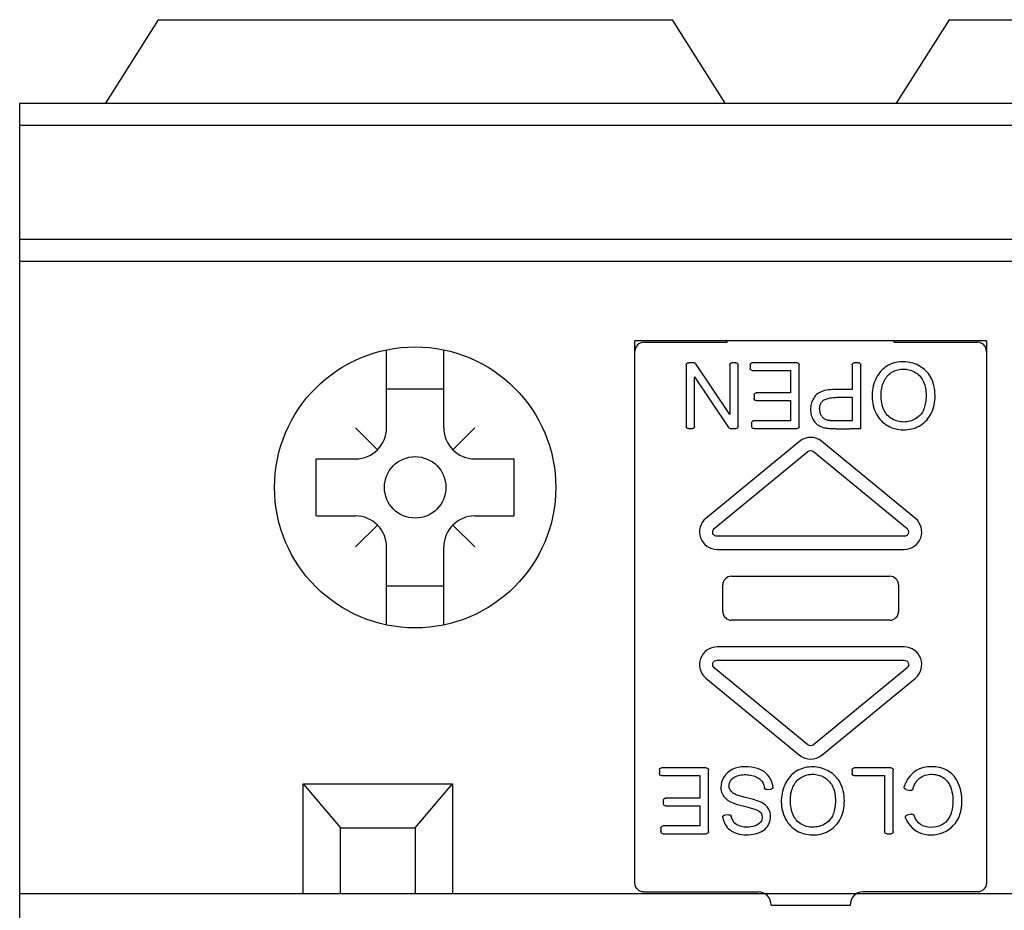
# Model space of a CAD drawing. Extents: x -43 to 192, y -20 to 140.
# Drawn here: x 120 to 142, y 72 to 92 of the extents above; entities that cross this region are included whole.
import ezdxf

# ---------------------------------------------------------------- set-up
doc = ezdxf.new("R2010")
doc.units = 0
doc.header["$MEASUREMENT"] = 0
doc.layers.add('OBRYS', color=5, linetype='CONTINUOUS')

msp = doc.modelspace()

# ---------------------------------------------------------------- linework, layer by layer
at = {"layer": 'OBRYS', "color": 5}
for p, q in [((123.104, 91.828), (121.904, 89.928)), ((123.104, 91.828), (134.804, 91.828)), ((134.804, 91.828), (136.004, 89.928)), ((141.104, 91.828), (139.904, 89.928)), ((141.104, 91.828), (152.804, 91.828)), ((119.954, 7.928), (119.954, 89.928)), ((119.954, 89.928), (137.954, 89.928)), ((137.954, 89.928), (155.954, 89.928)), ((119.954, 89.428), (137.954, 89.428)), ((137.954, 89.428), (155.954, 89.428)), ((119.954, 86.828), (137.954, 86.828)), ((137.954, 86.828), (155.954, 86.828)), ((119.954, 86.328), (137.954, 86.328)), ((137.954, 86.328), (155.954, 86.328)), ((128.304, 82.535), (128.304, 84.311)), ((129.604, 82.535), (129.604, 84.311)), ((128.304, 83.423), (129.604, 83.423)), ((128.097, 82.035), (127.597, 82.535)), ((129.811, 82.035), (130.311, 82.535)), ((126.704, 80.528), (126.704, 81.828)), ((126.709, 81.828), (127.597, 81.828)), ((130.311, 81.828), (131.199, 81.828)), ((131.204, 80.528), (131.204, 81.828)), ((126.709, 80.528), (127.597, 80.528)), ((130.311, 80.528), (131.199, 80.528)), ((128.097, 80.321), (127.597, 79.821)), ((129.811, 80.321), (130.311, 79.821)), ((128.304, 78.045), (128.304, 79.821)), ((129.604, 78.045), (129.604, 79.821)), ((128.304, 78.933), (129.604, 78.933)), ((126.404, 71.928), (126.404, 74.428)), ((126.404, 74.428), (129.804, 74.428)), ((126.404, 74.428), (127.254, 73.428)), ((128.954, 73.428), (129.804, 74.428)), ((129.804, 74.428), (129.804, 71.928)), ((127.254, 71.928), (127.254, 73.428)), ((127.254, 73.428), (128.954, 73.428)), ((128.954, 73.428), (128.954, 71.928)), ((119.954, 71.928), (137.954, 71.928)), ((137.954, 71.928), (155.954, 71.928))]:
    msp.add_line(p, q, dxfattribs=at)
at = {"layer": 'OBRYS', "linetype": 'CONTINUOUS'}
for p, q in [((133.954, 72.194), (133.954, 84.517)), ((141.954, 84.517), (133.954, 84.517)), ((134.154, 84.481), (136.054, 84.481)), ((139.854, 84.481), (141.754, 84.481)), ((141.954, 84.517), (141.954, 72.194)), ((133.954, 84.275), (133.954, 84.281)), ((141.954, 84.281), (141.954, 84.275)), ((135.121, 83.967), (135.121, 82.567)), ((135.298, 84.017), (135.171, 84.017)), ((136.113, 82.838), (135.34, 83.995)), ((136.113, 83.967), (136.113, 82.838)), ((136.253, 84.017), (136.163, 84.017)), ((136.303, 82.567), (136.303, 83.967)), ((136.575, 83.967), (136.575, 83.89)), ((137.645, 84.017), (136.625, 84.017)), ((136.625, 83.84), (137.496, 83.84)), ((137.496, 83.84), (137.496, 83.329)), ((137.695, 82.567), (137.695, 83.967)), ((138.898, 83.967), (138.898, 83.407)), ((139.047, 84.017), (138.948, 84.017)), ((139.096, 82.517), (139.096, 83.967)), ((135.312, 82.567), (135.312, 83.694)), ((135.312, 83.694), (136.085, 82.539)), ((136.666, 83.279), (136.666, 83.203)), ((137.496, 83.329), (136.716, 83.329)), ((136.716, 83.153), (137.496, 83.153)), ((137.496, 83.153), (137.496, 82.694)), ((138.898, 83.23), (138.898, 82.694)), ((137.496, 82.694), (136.66, 82.694)), ((135.171, 82.517), (135.262, 82.517)), ((136.126, 82.517), (136.253, 82.517)), ((136.61, 82.644), (136.61, 82.567)), ((136.66, 82.517), (137.645, 82.517)), ((137.7, 82.226), (135.571, 80.472)), ((140.337, 80.472), (138.208, 82.226)), ((135.762, 80.241), (137.891, 81.994)), ((138.018, 81.994), (140.147, 80.241)), ((140.083, 80.064), (135.825, 80.064)), ((135.825, 79.764), (140.083, 79.764)), ((136.155, 79.154), (139.753, 79.154)), ((135.954, 78.352), (135.954, 78.956)), ((139.954, 78.956), (139.954, 78.352)), ((139.753, 78.154), (136.155, 78.154)), ((140.083, 77.544), (135.825, 77.544)), ((135.825, 77.244), (140.083, 77.244)), ((137.891, 75.314), (135.762, 77.067)), ((140.147, 77.067), (138.018, 75.314)), ((135.571, 76.835), (137.7, 75.082)), ((138.208, 75.082), (140.337, 76.835)), ((134.511, 74.741), (134.511, 74.664)), ((135.58, 74.791), (134.56, 74.791)), ((135.63, 73.341), (135.63, 74.741)), ((138.898, 74.741), (138.898, 74.664)), ((139.785, 74.791), (138.948, 74.791)), ((139.835, 73.341), (139.835, 74.741)), ((134.56, 74.614), (135.431, 74.614)), ((135.431, 74.614), (135.431, 74.103)), ((138.948, 74.614), (139.637, 74.614)), ((139.637, 74.614), (139.637, 73.341)), ((136.959, 74.296), (137.05, 74.304)), ((140.122, 74.302), (140.222, 74.277)), ((134.601, 74.053), (134.601, 73.977)), ((135.431, 74.103), (134.651, 74.103)), ((134.651, 73.927), (135.431, 73.927)), ((135.431, 73.927), (135.431, 73.468)), ((136.094, 73.724), (136, 73.717)), ((140.249, 73.738), (140.151, 73.715)), ((134.545, 73.418), (134.545, 73.341)), ((135.431, 73.468), (134.595, 73.468)), ((134.595, 73.291), (135.58, 73.291)), ((139.687, 73.291), (139.785, 73.291)), ((133.954, 72.167), (133.954, 72.194)), ((141.954, 72.194), (141.954, 72.167)), ((134.154, 71.967), (136.764, 71.967)), ((141.754, 71.967), (139.144, 71.967)), ((137.054, 71.667), (138.854, 71.667))]:
    msp.add_line(p, q, dxfattribs=at)
at = {"layer": 'OBRYS'}
for p, q in [((136.054, 84.481), (136.054, 84.517)), ((139.854, 84.481), (139.854, 84.517))]:
    msp.add_line(p, q, dxfattribs=at)
at = {"layer": 'OBRYS', "linetype": 'CONTINUOUS'}
for points in [[(140.701, 83.661), (140.681, 83.698), (140.659, 83.734), (140.634, 83.768), (140.607, 83.8), (140.578, 83.831), (140.547, 83.86), (140.514, 83.886), (140.479, 83.911), (140.443, 83.934), (140.406, 83.954), (140.367, 83.973), (140.327, 83.989), (140.286, 84.004), (140.245, 84.015), (140.202, 84.025), (140.159, 84.032), (140.116, 84.037), (140.072, 84.039), (140.028, 84.039), (139.985, 84.036), (139.941, 84.03), (139.897, 84.022), (139.854, 84.011), (139.812, 83.998), (139.77, 83.981), (139.729, 83.962), (139.69, 83.939), (139.653, 83.914), (139.618, 83.886), (139.584, 83.855), (139.553, 83.822), (139.524, 83.786), (139.496, 83.749), (139.471, 83.709), (139.448, 83.668), (139.428, 83.625), (139.409, 83.58), (139.393, 83.535), (139.38, 83.487), (139.369, 83.439), (139.361, 83.39), (139.355, 83.341), (139.352, 83.29), (139.351, 83.24), (139.354, 83.189), (139.359, 83.137), (139.367, 83.086), (139.379, 83.035), (139.393, 82.985), (139.41, 82.935)], [(139.763, 83.772), (139.79, 83.791), (139.818, 83.809), (139.847, 83.824), (139.878, 83.837), (139.908, 83.848), (139.94, 83.857), (139.972, 83.864), (140.004, 83.869), (140.037, 83.871), (140.07, 83.872), (140.103, 83.87), (140.136, 83.867), (140.168, 83.861), (140.2, 83.854), (140.232, 83.844), (140.263, 83.833), (140.293, 83.82), (140.323, 83.804), (140.351, 83.787), (140.378, 83.768), (140.404, 83.747), (140.428, 83.724), (140.451, 83.699), (140.473, 83.672), (140.492, 83.644), (140.51, 83.613), (140.525, 83.581), (140.539, 83.546), (140.55, 83.509), (140.56, 83.472), (140.568, 83.433), (140.574, 83.393), (140.578, 83.352), (140.581, 83.312), (140.582, 83.271), (140.581, 83.23), (140.579, 83.19), (140.575, 83.151), (140.57, 83.113), (140.564, 83.077), (140.556, 83.042), (140.547, 83.009), (140.537, 82.978), (140.526, 82.949), (140.513, 82.921), (140.499, 82.894), (140.484, 82.87), (140.467, 82.847), (140.449, 82.825), (140.43, 82.806)], [(139.41, 82.935), (139.429, 82.891), (139.45, 82.848), (139.474, 82.808), (139.5, 82.769), (139.528, 82.733), (139.559, 82.698), (139.592, 82.666), (139.627, 82.637), (139.663, 82.61), (139.702, 82.585), (139.743, 82.563), (139.785, 82.544), (139.828, 82.528), (139.873, 82.515), (139.92, 82.504), (139.967, 82.497), (140.015, 82.492), (140.063, 82.49), (140.111, 82.491), (140.159, 82.495), (140.206, 82.501), (140.252, 82.51), (140.297, 82.522), (140.34, 82.537), (140.381, 82.554), (140.421, 82.573), (140.459, 82.596), (140.495, 82.621), (140.53, 82.649), (140.564, 82.679), (140.595, 82.711), (140.624, 82.746), (140.651, 82.783), (140.676, 82.822), (140.699, 82.864), (140.719, 82.907), (140.736, 82.953), (140.751, 83), (140.763, 83.05), (140.773, 83.102), (140.78, 83.156), (140.785, 83.211), (140.786, 83.268), (140.784, 83.325), (140.779, 83.382), (140.771, 83.439), (140.759, 83.496), (140.744, 83.552), (140.724, 83.607), (140.701, 83.661)], [(140.43, 82.806), (140.403, 82.781), (140.374, 82.76), (140.344, 82.74), (140.312, 82.723), (140.28, 82.708), (140.247, 82.695), (140.213, 82.685), (140.178, 82.677), (140.143, 82.671), (140.108, 82.667), (140.073, 82.666), (140.038, 82.667), (140.003, 82.67), (139.969, 82.676), (139.934, 82.683), (139.901, 82.693), (139.869, 82.705), (139.837, 82.719), (139.807, 82.736), (139.777, 82.754), (139.75, 82.775), (139.723, 82.798), (139.699, 82.823), (139.676, 82.85), (139.656, 82.88), (139.637, 82.911), (139.621, 82.946), (139.606, 82.982), (139.593, 83.02), (139.582, 83.059), (139.573, 83.1), (139.566, 83.142), (139.561, 83.185), (139.558, 83.228), (139.557, 83.271), (139.558, 83.314), (139.561, 83.357), (139.565, 83.399), (139.572, 83.44), (139.58, 83.479), (139.591, 83.516), (139.603, 83.551), (139.617, 83.584), (139.633, 83.616), (139.65, 83.647), (139.67, 83.675), (139.691, 83.702), (139.713, 83.727), (139.737, 83.75), (139.763, 83.772)], [(138.898, 83.407), (138.843, 83.407), (138.787, 83.408), (138.731, 83.409), (138.675, 83.409), (138.619, 83.409), (138.564, 83.409), (138.51, 83.408), (138.457, 83.406), (138.407, 83.402), (138.359, 83.397), (138.313, 83.39), (138.271, 83.381), (138.232, 83.37), (138.196, 83.357), (138.163, 83.341), (138.134, 83.324), (138.107, 83.305), (138.082, 83.284), (138.06, 83.262), (138.041, 83.238), (138.023, 83.213), (138.008, 83.187), (137.995, 83.16), (137.983, 83.132), (137.974, 83.103), (137.966, 83.074), (137.959, 83.043), (137.955, 83.012), (137.953, 82.98), (137.952, 82.948), (137.954, 82.916), (137.957, 82.884), (137.962, 82.853), (137.969, 82.822), (137.978, 82.792), (137.989, 82.763), (138.002, 82.735), (138.017, 82.709), (138.033, 82.685), (138.05, 82.663), (138.069, 82.642), (138.089, 82.623), (138.11, 82.606), (138.133, 82.591), (138.157, 82.577), (138.183, 82.565), (138.21, 82.554), (138.239, 82.545), (138.27, 82.537), (138.302, 82.531)], [(138.329, 82.707), (138.31, 82.713), (138.292, 82.721), (138.275, 82.731), (138.26, 82.742), (138.245, 82.755), (138.231, 82.769), (138.219, 82.784), (138.207, 82.801), (138.197, 82.818), (138.188, 82.836), (138.18, 82.855), (138.174, 82.874), (138.168, 82.894), (138.164, 82.914), (138.161, 82.934), (138.16, 82.954), (138.159, 82.975), (138.16, 82.995), (138.162, 83.015), (138.166, 83.035), (138.171, 83.054), (138.177, 83.072), (138.184, 83.09), (138.193, 83.106), (138.204, 83.122), (138.216, 83.137), (138.23, 83.15), (138.246, 83.162), (138.264, 83.172), (138.283, 83.182), (138.304, 83.19), (138.326, 83.198), (138.35, 83.204), (138.375, 83.21), (138.402, 83.215), (138.43, 83.219), (138.459, 83.222), (138.488, 83.225), (138.519, 83.227), (138.551, 83.229), (138.584, 83.23), (138.617, 83.23), (138.651, 83.231), (138.685, 83.231), (138.72, 83.231), (138.755, 83.231), (138.79, 83.231), (138.826, 83.23), (138.862, 83.23), (138.898, 83.23)], [(138.898, 82.694), (138.886, 82.694), (138.873, 82.694), (138.861, 82.694), (138.848, 82.694), (138.836, 82.693), (138.823, 82.693), (138.81, 82.693), (138.796, 82.693), (138.783, 82.693), (138.77, 82.693), (138.756, 82.693), (138.743, 82.693), (138.729, 82.693), (138.716, 82.693), (138.702, 82.693), (138.688, 82.693), (138.675, 82.693), (138.661, 82.692), (138.648, 82.692), (138.634, 82.692), (138.621, 82.692), (138.607, 82.692), (138.594, 82.692), (138.581, 82.693), (138.568, 82.693), (138.555, 82.693), (138.543, 82.693), (138.53, 82.693), (138.518, 82.693), (138.506, 82.693), (138.494, 82.694), (138.482, 82.694), (138.471, 82.694), (138.46, 82.695), (138.449, 82.695), (138.438, 82.696), (138.428, 82.696), (138.418, 82.697), (138.408, 82.697), (138.399, 82.698), (138.39, 82.698), (138.382, 82.699), (138.374, 82.7), (138.366, 82.701), (138.359, 82.702), (138.352, 82.703), (138.345, 82.704), (138.339, 82.705), (138.334, 82.706), (138.329, 82.707)], [(138.302, 82.531), (138.312, 82.529), (138.322, 82.528), (138.333, 82.526), (138.344, 82.525), (138.356, 82.523), (138.368, 82.522), (138.381, 82.521), (138.393, 82.52), (138.407, 82.519), (138.42, 82.518), (138.435, 82.518), (138.449, 82.517), (138.464, 82.516), (138.479, 82.516), (138.494, 82.515), (138.51, 82.515), (138.525, 82.514), (138.541, 82.514), (138.558, 82.514), (138.574, 82.513), (138.591, 82.513), (138.608, 82.513), (138.625, 82.513), (138.642, 82.513), (138.66, 82.513), (138.677, 82.513), (138.695, 82.513), (138.713, 82.513), (138.731, 82.513), (138.749, 82.513), (138.767, 82.514), (138.785, 82.514), (138.803, 82.514), (138.821, 82.514), (138.839, 82.514), (138.856, 82.515), (138.874, 82.515), (138.892, 82.515), (138.91, 82.515), (138.928, 82.515), (138.945, 82.516), (138.963, 82.516), (138.98, 82.516), (138.997, 82.516), (139.014, 82.516), (139.031, 82.516), (139.048, 82.517), (139.064, 82.517), (139.081, 82.517), (139.096, 82.517)], [(137.017, 74.579), (136.983, 74.624), (136.945, 74.664), (136.901, 74.7), (136.853, 74.731), (136.801, 74.757), (136.743, 74.778), (136.679, 74.795), (136.609, 74.808), (136.534, 74.815), (136.457, 74.817), (136.38, 74.812), (136.304, 74.801), (136.233, 74.782), (136.168, 74.754), (136.11, 74.719), (136.059, 74.678), (136.015, 74.631), (135.978, 74.579), (135.949, 74.525), (135.928, 74.468), (135.915, 74.41), (135.91, 74.352), (135.913, 74.296), (135.925, 74.241), (135.946, 74.189), (135.976, 74.142), (136.014, 74.098), (136.06, 74.059), (136.116, 74.024), (136.184, 73.992), (136.28, 73.959), (136.418, 73.923), (136.581, 73.884), (136.706, 73.844), (136.784, 73.806), (136.826, 73.765), (136.845, 73.718), (136.851, 73.664), (136.842, 73.608), (136.818, 73.557), (136.777, 73.513), (136.718, 73.478), (136.642, 73.453), (136.546, 73.441), (136.442, 73.443), (136.352, 73.461), (136.277, 73.495), (136.217, 73.543), (136.174, 73.607), (136.147, 73.685)], [(136.272, 74.172), (136.245, 74.184), (136.219, 74.197), (136.197, 74.211), (136.176, 74.227), (136.158, 74.244), (136.143, 74.262), (136.129, 74.281), (136.118, 74.3), (136.11, 74.32), (136.103, 74.341), (136.099, 74.362), (136.097, 74.383), (136.098, 74.404), (136.101, 74.424), (136.106, 74.445), (136.114, 74.465), (136.123, 74.485), (136.135, 74.504), (136.149, 74.523), (136.166, 74.54), (136.184, 74.557), (136.205, 74.572), (136.228, 74.586), (136.254, 74.598), (136.281, 74.609), (136.311, 74.619), (136.342, 74.626), (136.375, 74.632), (136.409, 74.635), (136.444, 74.637), (136.479, 74.637), (136.514, 74.636), (136.549, 74.632), (136.584, 74.627), (136.618, 74.62), (136.65, 74.611), (136.682, 74.601), (136.711, 74.588), (136.739, 74.574), (136.764, 74.559), (136.787, 74.543), (136.808, 74.526), (136.826, 74.507), (136.843, 74.488), (136.857, 74.466), (136.87, 74.444), (136.881, 74.419), (136.891, 74.394), (136.899, 74.366), (136.905, 74.337)], [(138.636, 74.435), (138.616, 74.472), (138.594, 74.508), (138.569, 74.542), (138.542, 74.574), (138.513, 74.605), (138.482, 74.634), (138.449, 74.66), (138.415, 74.685), (138.379, 74.708), (138.341, 74.728), (138.302, 74.747), (138.262, 74.763), (138.222, 74.777), (138.18, 74.789), (138.138, 74.799), (138.095, 74.806), (138.051, 74.811), (138.007, 74.813), (137.964, 74.813), (137.92, 74.81), (137.876, 74.804), (137.832, 74.796), (137.789, 74.785), (137.747, 74.772), (137.705, 74.755), (137.664, 74.736), (137.625, 74.713), (137.588, 74.688), (137.553, 74.66), (137.52, 74.629), (137.488, 74.596), (137.459, 74.56), (137.432, 74.523), (137.406, 74.483), (137.384, 74.442), (137.363, 74.399), (137.345, 74.354), (137.329, 74.308), (137.315, 74.261), (137.304, 74.213), (137.296, 74.164), (137.29, 74.115), (137.287, 74.064), (137.286, 74.014), (137.289, 73.963), (137.294, 73.911), (137.302, 73.86), (137.314, 73.809), (137.328, 73.759), (137.345, 73.709)], [(137.698, 74.546), (137.725, 74.565), (137.753, 74.583), (137.783, 74.598), (137.813, 74.611), (137.844, 74.622), (137.875, 74.631), (137.907, 74.638), (137.94, 74.643), (137.972, 74.645), (138.005, 74.646), (138.038, 74.644), (138.071, 74.641), (138.103, 74.635), (138.135, 74.628), (138.167, 74.618), (138.198, 74.607), (138.228, 74.594), (138.258, 74.578), (138.286, 74.561), (138.313, 74.542), (138.339, 74.521), (138.364, 74.498), (138.387, 74.473), (138.408, 74.446), (138.427, 74.418), (138.445, 74.387), (138.461, 74.355), (138.474, 74.32), (138.486, 74.283), (138.495, 74.246), (138.503, 74.207), (138.509, 74.167), (138.513, 74.126), (138.516, 74.086), (138.517, 74.045), (138.516, 74.004), (138.514, 73.964), (138.51, 73.925), (138.505, 73.887), (138.499, 73.851), (138.491, 73.816), (138.483, 73.783), (138.472, 73.752), (138.461, 73.723), (138.448, 73.695), (138.434, 73.668), (138.419, 73.644), (138.402, 73.621), (138.385, 73.599), (138.365, 73.58)], [(140.115, 73.648), (140.144, 73.585), (140.178, 73.527), (140.218, 73.475), (140.263, 73.427), (140.312, 73.386), (140.366, 73.35), (140.424, 73.321), (140.486, 73.297), (140.551, 73.28), (140.619, 73.269), (140.689, 73.265), (140.762, 73.268), (140.834, 73.278), (140.904, 73.295), (140.971, 73.318), (141.035, 73.349), (141.094, 73.385), (141.15, 73.428), (141.201, 73.476), (141.247, 73.531), (141.288, 73.591), (141.323, 73.656), (141.351, 73.726), (141.373, 73.801), (141.388, 73.881), (141.396, 73.964), (141.397, 74.05), (141.392, 74.137), (141.38, 74.223), (141.361, 74.308), (141.335, 74.389), (141.303, 74.466), (141.264, 74.536), (141.219, 74.599), (141.168, 74.655), (141.11, 74.703), (141.045, 74.742), (140.972, 74.774), (140.89, 74.797), (140.801, 74.812), (140.707, 74.817), (140.613, 74.812), (140.521, 74.796), (140.435, 74.769), (140.357, 74.73), (140.286, 74.679), (140.223, 74.616), (140.168, 74.543), (140.123, 74.46), (140.086, 74.366)], [(140.426, 74.55), (140.457, 74.573), (140.489, 74.592), (140.524, 74.609), (140.561, 74.623), (140.6, 74.633), (140.639, 74.64), (140.68, 74.645), (140.721, 74.645), (140.762, 74.643), (140.803, 74.637), (140.843, 74.628), (140.883, 74.615), (140.921, 74.598), (140.958, 74.578), (140.992, 74.554), (141.023, 74.527), (141.052, 74.496), (141.079, 74.462), (141.103, 74.425), (141.124, 74.384), (141.142, 74.341), (141.158, 74.294), (141.171, 74.246), (141.181, 74.194), (141.188, 74.14), (141.192, 74.084), (141.193, 74.026), (141.19, 73.968), (141.184, 73.909), (141.174, 73.85), (141.16, 73.793), (141.141, 73.738), (141.119, 73.685), (141.091, 73.636), (141.058, 73.59), (141.021, 73.55), (140.978, 73.515), (140.929, 73.485), (140.874, 73.463), (140.813, 73.446), (140.749, 73.437), (140.684, 73.435), (140.62, 73.44), (140.56, 73.453), (140.504, 73.474), (140.455, 73.503), (140.41, 73.54), (140.371, 73.586), (140.336, 73.642), (140.307, 73.707)], [(137.096, 74.36), (137.095, 74.365), (137.094, 74.37), (137.094, 74.374), (137.093, 74.379), (137.092, 74.384), (137.091, 74.389), (137.091, 74.393), (137.09, 74.398), (137.089, 74.403), (137.088, 74.407), (137.087, 74.412), (137.086, 74.416), (137.085, 74.421), (137.084, 74.426), (137.083, 74.43), (137.081, 74.435), (137.08, 74.439), (137.079, 74.444), (137.078, 74.448), (137.076, 74.453), (137.075, 74.457), (137.073, 74.461), (137.072, 74.466), (137.07, 74.47), (137.069, 74.475), (137.067, 74.479), (137.066, 74.483), (137.064, 74.488), (137.062, 74.492), (137.06, 74.496), (137.059, 74.501), (137.057, 74.505), (137.055, 74.509), (137.053, 74.513), (137.051, 74.517), (137.049, 74.522), (137.047, 74.526), (137.045, 74.53), (137.043, 74.534), (137.041, 74.538), (137.038, 74.542), (137.036, 74.546), (137.034, 74.551), (137.031, 74.555), (137.029, 74.559), (137.027, 74.563), (137.024, 74.567), (137.022, 74.571), (137.019, 74.575), (137.017, 74.579)], [(137.345, 73.709), (137.364, 73.665), (137.385, 73.622), (137.409, 73.582), (137.435, 73.543), (137.463, 73.507), (137.494, 73.472), (137.527, 73.44), (137.562, 73.411), (137.599, 73.384), (137.637, 73.359), (137.678, 73.337), (137.72, 73.318), (137.763, 73.302), (137.808, 73.289), (137.855, 73.278), (137.902, 73.271), (137.95, 73.266), (137.998, 73.264), (138.046, 73.265), (138.094, 73.269), (138.141, 73.275), (138.187, 73.284), (138.232, 73.296), (138.275, 73.311), (138.316, 73.328), (138.356, 73.347), (138.394, 73.37), (138.43, 73.395), (138.465, 73.422), (138.499, 73.453), (138.53, 73.485), (138.559, 73.52), (138.587, 73.557), (138.612, 73.596), (138.634, 73.638), (138.654, 73.681), (138.672, 73.727), (138.686, 73.774), (138.699, 73.824), (138.708, 73.876), (138.716, 73.93), (138.72, 73.985), (138.721, 74.042), (138.72, 74.099), (138.715, 74.156), (138.706, 74.213), (138.694, 74.27), (138.679, 74.326), (138.659, 74.381), (138.636, 74.435)], [(138.365, 73.58), (138.338, 73.555), (138.309, 73.534), (138.279, 73.514), (138.247, 73.497), (138.215, 73.482), (138.182, 73.469), (138.148, 73.459), (138.113, 73.451), (138.079, 73.445), (138.043, 73.441), (138.008, 73.44), (137.973, 73.441), (137.938, 73.444), (137.904, 73.45), (137.87, 73.457), (137.836, 73.467), (137.804, 73.479), (137.772, 73.493), (137.742, 73.51), (137.712, 73.528), (137.685, 73.549), (137.658, 73.572), (137.634, 73.597), (137.611, 73.624), (137.591, 73.654), (137.572, 73.685), (137.556, 73.72), (137.541, 73.756), (137.528, 73.794), (137.517, 73.833), (137.509, 73.874), (137.502, 73.916), (137.497, 73.959), (137.493, 74.002), (137.492, 74.045), (137.493, 74.088), (137.496, 74.131), (137.5, 74.173), (137.507, 74.214), (137.516, 74.253), (137.526, 74.29), (137.538, 74.325), (137.552, 74.358), (137.568, 74.39), (137.586, 74.421), (137.605, 74.449), (137.626, 74.476), (137.648, 74.501), (137.672, 74.524), (137.698, 74.546)], [(140.282, 74.312), (140.284, 74.318), (140.286, 74.324), (140.288, 74.33), (140.289, 74.336), (140.291, 74.342), (140.293, 74.348), (140.295, 74.354), (140.298, 74.359), (140.3, 74.365), (140.302, 74.371), (140.304, 74.376), (140.306, 74.382), (140.309, 74.387), (140.311, 74.393), (140.314, 74.398), (140.316, 74.403), (140.318, 74.409), (140.321, 74.414), (140.324, 74.419), (140.326, 74.424), (140.329, 74.429), (140.332, 74.434), (140.334, 74.439), (140.337, 74.444), (140.34, 74.449), (140.343, 74.453), (140.346, 74.458), (140.349, 74.463), (140.352, 74.467), (140.355, 74.472), (140.358, 74.476), (140.361, 74.481), (140.365, 74.485), (140.368, 74.489), (140.371, 74.493), (140.375, 74.498), (140.378, 74.502), (140.382, 74.506), (140.385, 74.51), (140.389, 74.514), (140.392, 74.518), (140.396, 74.522), (140.399, 74.525), (140.403, 74.529), (140.407, 74.533), (140.411, 74.536), (140.415, 74.54), (140.419, 74.543), (140.422, 74.547), (140.426, 74.55)], [(135.955, 73.66), (135.963, 73.618), (135.975, 73.578), (135.99, 73.539), (136.009, 73.502), (136.031, 73.468), (136.057, 73.435), (136.086, 73.405), (136.119, 73.378), (136.155, 73.353), (136.194, 73.331), (136.236, 73.312), (136.281, 73.297), (136.329, 73.284), (136.38, 73.275), (136.432, 73.269), (136.485, 73.266), (136.539, 73.267), (136.593, 73.271), (136.646, 73.278), (136.697, 73.288), (136.747, 73.302), (136.794, 73.319), (136.837, 73.34), (136.877, 73.364), (136.912, 73.391), (136.943, 73.422), (136.97, 73.456), (136.993, 73.492), (137.011, 73.53), (137.025, 73.57), (137.035, 73.61), (137.04, 73.651), (137.041, 73.692), (137.038, 73.732), (137.03, 73.772), (137.017, 73.81), (137, 73.846), (136.98, 73.88), (136.956, 73.912), (136.929, 73.941), (136.895, 73.968), (136.853, 73.994), (136.802, 74.018), (136.738, 74.043), (136.655, 74.069), (136.561, 74.095), (136.465, 74.12), (136.379, 74.142), (136.311, 74.16), (136.272, 74.172)], [(136.959, 74.296), (136.957, 74.296), (136.956, 74.296), (136.954, 74.296), (136.953, 74.296), (136.951, 74.296), (136.95, 74.296), (136.948, 74.297), (136.947, 74.297), (136.945, 74.297), (136.944, 74.297), (136.943, 74.298), (136.941, 74.298), (136.94, 74.298), (136.938, 74.299), (136.937, 74.299), (136.936, 74.3), (136.934, 74.3), (136.933, 74.301), (136.932, 74.302), (136.93, 74.302), (136.929, 74.303), (136.928, 74.304), (136.926, 74.305), (136.925, 74.305), (136.924, 74.306), (136.923, 74.307), (136.922, 74.308), (136.921, 74.309), (136.92, 74.31), (136.919, 74.311), (136.918, 74.312), (136.917, 74.313), (136.916, 74.314), (136.915, 74.316), (136.914, 74.317), (136.913, 74.318), (136.912, 74.319), (136.911, 74.32), (136.911, 74.322), (136.91, 74.323), (136.909, 74.324), (136.909, 74.326), (136.908, 74.327), (136.908, 74.328), (136.907, 74.33), (136.907, 74.331), (136.906, 74.333), (136.906, 74.334), (136.905, 74.335), (136.905, 74.337)], [(137.096, 74.36), (137.096, 74.358), (137.096, 74.357), (137.096, 74.355), (137.096, 74.354), (137.096, 74.352), (137.096, 74.35), (137.096, 74.349), (137.095, 74.347), (137.095, 74.346), (137.095, 74.344), (137.094, 74.343), (137.094, 74.341), (137.094, 74.339), (137.093, 74.338), (137.093, 74.336), (137.092, 74.335), (137.091, 74.334), (137.091, 74.332), (137.09, 74.331), (137.089, 74.329), (137.088, 74.328), (137.088, 74.327), (137.087, 74.325), (137.086, 74.324), (137.085, 74.323), (137.084, 74.321), (137.083, 74.32), (137.081, 74.319), (137.08, 74.318), (137.079, 74.317), (137.078, 74.316), (137.077, 74.315), (137.075, 74.314), (137.074, 74.313), (137.073, 74.312), (137.071, 74.311), (137.07, 74.31), (137.069, 74.31), (137.067, 74.309), (137.066, 74.308), (137.064, 74.308), (137.063, 74.307), (137.061, 74.307), (137.06, 74.306), (137.058, 74.306), (137.057, 74.305), (137.055, 74.305), (137.054, 74.305), (137.052, 74.305), (137.05, 74.304)], [(140.122, 74.302), (140.12, 74.303), (140.118, 74.303), (140.117, 74.304), (140.115, 74.304), (140.114, 74.305), (140.112, 74.306), (140.111, 74.306), (140.109, 74.307), (140.108, 74.308), (140.107, 74.309), (140.105, 74.31), (140.104, 74.311), (140.103, 74.312), (140.101, 74.313), (140.1, 74.314), (140.099, 74.315), (140.098, 74.316), (140.097, 74.317), (140.096, 74.318), (140.095, 74.32), (140.094, 74.321), (140.093, 74.322), (140.092, 74.324), (140.091, 74.325), (140.09, 74.326), (140.089, 74.328), (140.089, 74.329), (140.088, 74.331), (140.087, 74.332), (140.087, 74.334), (140.086, 74.335), (140.086, 74.337), (140.085, 74.339), (140.085, 74.34), (140.085, 74.342), (140.084, 74.343), (140.084, 74.345), (140.084, 74.347), (140.084, 74.348), (140.084, 74.35), (140.084, 74.351), (140.084, 74.353), (140.084, 74.355), (140.084, 74.356), (140.084, 74.358), (140.085, 74.36), (140.085, 74.361), (140.085, 74.363), (140.086, 74.364), (140.086, 74.366)], [(140.282, 74.312), (140.282, 74.31), (140.281, 74.309), (140.281, 74.307), (140.28, 74.306), (140.279, 74.304), (140.279, 74.303), (140.278, 74.302), (140.277, 74.3), (140.276, 74.299), (140.276, 74.298), (140.275, 74.296), (140.274, 74.295), (140.273, 74.294), (140.272, 74.293), (140.271, 74.292), (140.27, 74.291), (140.269, 74.289), (140.268, 74.288), (140.266, 74.287), (140.265, 74.286), (140.264, 74.285), (140.263, 74.285), (140.262, 74.284), (140.26, 74.283), (140.259, 74.282), (140.258, 74.281), (140.256, 74.281), (140.255, 74.28), (140.253, 74.279), (140.252, 74.279), (140.251, 74.278), (140.249, 74.278), (140.248, 74.277), (140.246, 74.277), (140.245, 74.277), (140.243, 74.276), (140.242, 74.276), (140.24, 74.276), (140.239, 74.276), (140.237, 74.275), (140.236, 74.275), (140.234, 74.275), (140.232, 74.275), (140.231, 74.275), (140.229, 74.276), (140.228, 74.276), (140.226, 74.276), (140.225, 74.276), (140.223, 74.277), (140.222, 74.277)], [(136.094, 73.724), (136.096, 73.724), (136.097, 73.724), (136.099, 73.724), (136.1, 73.724), (136.102, 73.724), (136.103, 73.724), (136.104, 73.724), (136.106, 73.724), (136.107, 73.724), (136.109, 73.723), (136.11, 73.723), (136.111, 73.723), (136.113, 73.722), (136.114, 73.722), (136.116, 73.721), (136.117, 73.721), (136.118, 73.72), (136.12, 73.72), (136.121, 73.719), (136.122, 73.718), (136.123, 73.718), (136.125, 73.717), (136.126, 73.716), (136.127, 73.715), (136.128, 73.715), (136.129, 73.714), (136.13, 73.713), (136.131, 73.712), (136.133, 73.711), (136.134, 73.71), (136.135, 73.709), (136.135, 73.708), (136.136, 73.707), (136.137, 73.706), (136.138, 73.704), (136.139, 73.703), (136.14, 73.702), (136.141, 73.701), (136.141, 73.7), (136.142, 73.698), (136.143, 73.697), (136.143, 73.696), (136.144, 73.695), (136.145, 73.693), (136.145, 73.692), (136.146, 73.691), (136.146, 73.689), (136.146, 73.688), (136.147, 73.686), (136.147, 73.685)], [(140.249, 73.738), (140.25, 73.738), (140.252, 73.738), (140.253, 73.739), (140.255, 73.739), (140.256, 73.739), (140.257, 73.739), (140.259, 73.739), (140.26, 73.739), (140.262, 73.739), (140.263, 73.739), (140.265, 73.739), (140.266, 73.739), (140.267, 73.739), (140.269, 73.738), (140.27, 73.738), (140.272, 73.738), (140.273, 73.738), (140.274, 73.737), (140.276, 73.737), (140.277, 73.736), (140.278, 73.736), (140.28, 73.735), (140.281, 73.735), (140.282, 73.734), (140.284, 73.733), (140.285, 73.733), (140.286, 73.732), (140.287, 73.731), (140.289, 73.73), (140.29, 73.73), (140.291, 73.729), (140.292, 73.728), (140.293, 73.727), (140.294, 73.726), (140.295, 73.725), (140.296, 73.724), (140.297, 73.723), (140.298, 73.722), (140.299, 73.721), (140.3, 73.72), (140.301, 73.718), (140.302, 73.717), (140.302, 73.716), (140.303, 73.715), (140.304, 73.714), (140.305, 73.712), (140.305, 73.711), (140.306, 73.71), (140.306, 73.708), (140.307, 73.707)], [(135.955, 73.66), (135.955, 73.662), (135.954, 73.663), (135.954, 73.665), (135.954, 73.667), (135.954, 73.668), (135.954, 73.67), (135.954, 73.671), (135.955, 73.673), (135.955, 73.675), (135.955, 73.676), (135.955, 73.678), (135.956, 73.68), (135.956, 73.681), (135.957, 73.683), (135.957, 73.684), (135.958, 73.686), (135.958, 73.687), (135.959, 73.689), (135.96, 73.69), (135.961, 73.692), (135.961, 73.693), (135.962, 73.694), (135.963, 73.696), (135.964, 73.697), (135.965, 73.698), (135.966, 73.7), (135.967, 73.701), (135.968, 73.702), (135.97, 73.703), (135.971, 73.704), (135.972, 73.705), (135.973, 73.707), (135.975, 73.708), (135.976, 73.708), (135.977, 73.709), (135.979, 73.71), (135.98, 73.711), (135.982, 73.712), (135.983, 73.713), (135.985, 73.713), (135.986, 73.714), (135.988, 73.714), (135.989, 73.715), (135.991, 73.715), (135.992, 73.716), (135.994, 73.716), (135.996, 73.716), (135.997, 73.717), (135.999, 73.717), (136, 73.717)], [(140.115, 73.648), (140.115, 73.65), (140.114, 73.651), (140.114, 73.653), (140.113, 73.655), (140.113, 73.656), (140.113, 73.658), (140.113, 73.66), (140.112, 73.661), (140.112, 73.663), (140.112, 73.665), (140.112, 73.666), (140.112, 73.668), (140.112, 73.67), (140.112, 73.672), (140.113, 73.673), (140.113, 73.675), (140.113, 73.677), (140.114, 73.678), (140.114, 73.68), (140.115, 73.682), (140.115, 73.683), (140.116, 73.685), (140.116, 73.686), (140.117, 73.688), (140.118, 73.689), (140.119, 73.691), (140.12, 73.692), (140.12, 73.694), (140.121, 73.695), (140.122, 73.697), (140.124, 73.698), (140.125, 73.699), (140.126, 73.7), (140.127, 73.702), (140.128, 73.703), (140.13, 73.704), (140.131, 73.705), (140.132, 73.706), (140.134, 73.707), (140.135, 73.708), (140.136, 73.709), (140.138, 73.71), (140.139, 73.711), (140.141, 73.711), (140.143, 73.712), (140.144, 73.713), (140.146, 73.713), (140.147, 73.714), (140.149, 73.714), (140.151, 73.715)]]:
    msp.add_lwpolyline(points, dxfattribs=at)
at = {"layer": 'OBRYS', "color": 5}
for radius in [3.2, 0.7]:
    msp.add_circle((128.954, 81.178), radius, dxfattribs=at)
at = {"layer": 'OBRYS'}
for centre, start, end in [((134.154, 84.281), 90.0116, 179.9993), ((141.754, 84.281), 358.2634, 89.9701)]:
    msp.add_arc(centre, 0.2, start, end, dxfattribs=at)
at = {"layer": 'OBRYS', "color": 5}
for centre, start, end in [((127.597, 82.535), 270, 0), ((130.311, 82.535), 180, 270), ((127.597, 79.821), 0, 90), ((130.311, 79.821), 90, 180)]:
    msp.add_arc(centre, 0.707, start, end, dxfattribs=at)
at = {"layer": 'OBRYS', "linetype": 'CONTINUOUS'}
for centre, radius, start, end in [((137.954, 81.917), 0.4, 50.5284, 129.4716), ((135.825, 80.164), 0.4, 129.4716, 270), ((140.083, 80.164), 0.4, 270, 50.5284), ((135.825, 77.144), 0.4, 90, 230.5284), ((140.083, 77.144), 0.4, 309.4716, 90), ((137.954, 75.391), 0.4, 230.5284, 309.4716), ((136.764, 71.676), 0.29, 358.0811, 89.9768), ((139.144, 71.676), 0.29, 90.0265, 181.8719)]:
    msp.add_arc(centre, radius, start, end, dxfattribs=at)
at = {"layer": 'OBRYS', "linetype": 'CONTINUOUS', "extrusion": (0, 0, -1)}
for centre, start, end in [((-137.954, 81.917), 50.5284, 129.4716), ((-135.825, 80.164), 270, 50.5284), ((-140.083, 80.164), 129.4716, 270), ((-135.825, 77.144), 309.4716, 90), ((-140.083, 77.144), 90, 230.5284), ((-137.954, 75.391), 230.5284, 309.4716)]:
    msp.add_arc(centre, 0.1, start, end, dxfattribs=at)
for centre, major_axis, ratio, start_param, end_param in [((135.171, 83.967), (-0.0355, 0.0355), 0.997265, 5.499157, 7.067214), ((135.298, 83.967), (0.0236, 0.0442), 0.998239, 5.793084, 6.773287), ((136.163, 83.967), (-0.0355, 0.0355), 0.997265, 5.499157, 7.067214), ((136.253, 83.967), (0.0355, 0.0355), 0.997265, 5.499157, 7.067214), ((136.625, 83.967), (-0.0355, 0.0355), 0.997265, 5.499157, 7.067214), ((136.625, 83.89), (-0.0355, -0.0355), 0.997265, 5.499157, 7.067214), ((137.645, 83.967), (0.0355, 0.0355), 0.997265, 5.499157, 7.067214), ((138.948, 83.967), (-0.0355, 0.0355), 0.997265, 5.499157, 7.067214), ((139.046, 83.967), (0.0355, 0.0355), 0.997265, 5.499157, 7.067214), ((136.716, 83.279), (-0.0355, 0.0355), 0.997265, 5.499157, 7.067214), ((136.716, 83.203), (-0.0355, -0.0355), 0.997265, 5.499157, 7.067214), ((136.66, 82.644), (-0.0355, 0.0355), 0.997265, 5.499157, 7.067214), ((135.171, 82.567), (-0.0355, -0.0355), 0.997265, 5.499157, 7.067214), ((135.262, 82.567), (0.0355, -0.0355), 0.997265, 5.499157, 7.067214), ((136.126, 82.567), (-0.0236, -0.0442), 0.99824, 5.793309, 6.773062), ((136.253, 82.567), (0.0355, -0.0355), 0.997265, 5.499157, 7.067214), ((136.66, 82.567), (-0.0355, -0.0355), 0.997265, 5.499157, 7.067214), ((137.645, 82.567), (0.0355, -0.0355), 0.997265, 5.499157, 7.067214), ((134.561, 74.741), (-0.0355, 0.0355), 0.997265, 5.499157, 7.067214), ((134.561, 74.664), (-0.0355, -0.0355), 0.997265, 5.499157, 7.067214), ((135.58, 74.741), (0.0355, 0.0355), 0.997265, 5.499157, 7.067214), ((138.948, 74.741), (-0.0355, 0.0355), 0.997265, 5.499157, 7.067214), ((138.948, 74.664), (-0.0355, -0.0355), 0.997265, 5.499157, 7.067214), ((139.785, 74.741), (0.0355, 0.0355), 0.997265, 5.499157, 7.067214), ((134.652, 74.053), (-0.0355, 0.0355), 0.997265, 5.499157, 7.067214), ((134.652, 73.977), (-0.0355, -0.0355), 0.997265, 5.499157, 7.067214), ((134.596, 73.418), (-0.0355, 0.0355), 0.997265, 5.499157, 7.067214), ((134.596, 73.341), (-0.0355, -0.0355), 0.997265, 5.499157, 7.067214), ((135.58, 73.341), (0.0355, -0.0355), 0.997265, 5.499157, 7.067214), ((139.687, 73.341), (-0.0355, -0.0355), 0.997265, 5.499157, 7.067214), ((139.785, 73.341), (0.0355, -0.0355), 0.997265, 5.499157, 7.067214), ((134.154, 72.167), (0, 0.2), 0.999962, 3.141593, 4.712389), ((141.754, 72.167), (0, 0.2), 0.999962, 1.570796, 3.141593)]:
    msp.add_ellipse(centre, major_axis=major_axis, ratio=ratio, start_param=start_param, end_param=end_param, dxfattribs=at)
at = {"layer": 'OBRYS', "linetype": 'CONTINUOUS'}
for centre, major_axis, start_param, end_param in [((136.157, 78.953), (-0.189, 0.075), 5.096035, 6.654718), ((139.751, 78.953), (0.189, 0.075), 5.911653, 7.470336), ((136.157, 78.354), (-0.189, -0.075), 5.911653, 7.470336), ((139.751, 78.354), (0.189, -0.075), 5.096035, 6.654718)]:
    msp.add_ellipse(centre, major_axis=major_axis, ratio=0.982481, start_param=start_param, end_param=end_param, dxfattribs=at)

doc.saveas('drawing.dxf')
